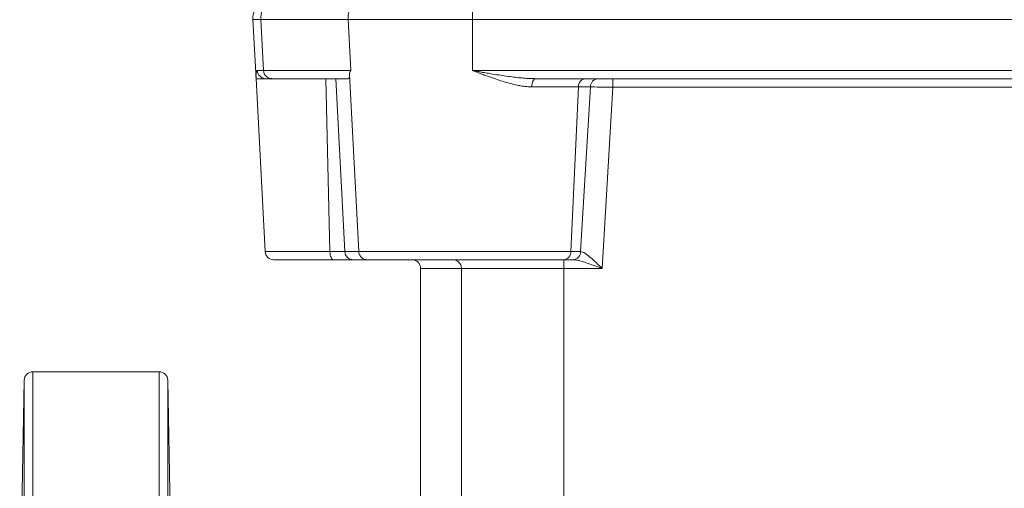
# Model space of a CAD drawing. Units: millimetres. Extents: x 20 to 1369, y -91 to 1303.
# Drawn here: x 584 to 698, y 482 to 537 of the extents above; entities that cross this region are included whole.
import ezdxf

# ---------------------------------------------------------------- set-up
doc = ezdxf.new("R2010")
doc.units = ezdxf.units.MM

msp = doc.modelspace()

# ---------------------------------------------------------------- linework, layer by layer
at = {"color": 7, "linetype": 'Continuous', "lineweight": 15}
for p, q in [((636.3, 537.71), (636.3, 536.56)), ((610.84, 536.56), (611.2, 529.71)), ((621.87, 536.56), (611.75, 536.56)), ((611.75, 536.56), (612.06, 530.66)), ((636.3, 536.56), (621.87, 536.56)), ((621.87, 536.56), (622.18, 530.66)), ((715.26, 536.56), (636.3, 536.56)), ((636.3, 530.66), (636.3, 536.56)), ((611.36, 530.66), (612.06, 530.66)), ((622.18, 530.66), (612.06, 530.66)), ((622.04, 530.21), (623.12, 509.66)), ((715.26, 530.66), (636.3, 530.66)), ((611.2, 529.72), (612.25, 509.66)), ((613.05, 529.71), (621.89, 529.71)), ((619.77, 509.66), (619.31, 529.71)), ((620.45, 529.71), (621.5, 509.66)), ((643.65, 529.71), (707.91, 529.71)), ((652.6, 528.71), (652.6, 529.71)), ((648.59, 528.77), (643.17, 528.77)), ((648.59, 528.77), (647.72, 509.66)), ((650, 528.77), (648.59, 528.77)), ((648.84, 509.66), (650, 528.77)), ((652.6, 528.71), (651.33, 507.71)), ((698.96, 528.71), (652.6, 528.71)), ((623.12, 509.66), (621.5, 509.66)), ((623.12, 509.66), (647.72, 509.66)), ((647.72, 509.66), (648.84, 509.66)), ((624.11, 508.71), (622.5, 508.71)), ((647.98, 508.71), (646.86, 508.71)), ((646.9, 507.71), (646.9, 508.71)), ((630.28, 507.71), (630.28, 480.71)), ((646.9, 507.71), (635.02, 507.71)), ((635.02, 507.71), (635.02, 460.03)), ((651.33, 507.71), (646.9, 507.71)), ((646.9, 507.71), (646.9, 388.64)), ((599.96, 495.71), (585.31, 495.71)), ((584.31, 494.73), (583.78, 464.45)), ((601.58, 459.65), (600.96, 494.73))]:
    msp.add_line(p, q, dxfattribs=at)
at = {"color": 8, "linetype": 'Continuous', "lineweight": 15}
for p, q in [((611.75, 536.56), (610.84, 536.56)), ((619.77, 509.66), (612.25, 509.66)), ((635.02, 507.71), (630.28, 507.71)), ((585.31, 495.71), (585.31, 284.23)), ((599.96, 495.71), (599.96, 284.23)), ((584.31, 285.13), (584.31, 494.73)), ((600.96, 494.73), (600.96, 285.13))]:
    msp.add_line(p, q, dxfattribs=at)
at = {"color": 144, "linetype": 'Continuous', "lineweight": 0}
for p, q in [((621.5, 509.66), (619.77, 509.66)), ((648.84, 509.66), (648.84, 509.66)), ((647.98, 508.71), (647.98, 508.71))]:
    msp.add_line(p, q, dxfattribs=at)
at = {"color": 7, "linetype": 'Continuous', "lineweight": 15, "flags": 128}
msp.add_lwpolyline([(643.17, 528.77), (643.18, 528.95), (643.21, 529.13), (643.26, 529.3), (643.32, 529.44), (643.39, 529.56), (643.47, 529.64), (643.56, 529.7), (643.65, 529.71)], dxfattribs=at)
at = {"color": 144, "linetype": 'Continuous', "lineweight": 0, "flags": 128}
msp.add_lwpolyline([(620.2, 508.71), (620.11, 508.73), (620.04, 508.78), (619.96, 508.87), (619.9, 508.99), (619.85, 509.13), (619.8, 509.29), (619.78, 509.47), (619.77, 509.66)], dxfattribs=at)
at = {"color": 7, "linetype": 'Continuous', "lineweight": 15}
for centre, radius, start, end in [((613.84, 536.71), 3, 160.5288, 183), ((614.78, 536.71), 3.03, 160.7454, 182.9705), ((624.9, 536.71), 3.03, 160.7454, 182.9705), ((612.35, 530.71), 0.999, 182.9206, 269.9307), ((613.05, 530.71), 0.994, 182.6475, 269.6892), ((649.52, 528.78), 0.932, 94.1291, 181.1037), ((650.93, 528.78), 0.932, 94.1291, 181.1037), ((613.25, 509.71), 1, 183, 270), ((624.11, 509.71), 1, 182.9895, 269.9909), ((646.79, 509.64), 0.932, 274.1291, 1.1037), ((629.28, 507.71), 1, 0, 90), ((634.02, 507.72), 0.995, 359.7287, 89.7261), ((585.31, 494.71), 1, 90, 179), ((599.96, 494.71), 1, 1, 90)]:
    msp.add_arc(centre, radius, start, end, dxfattribs=at)
at = {"color": 144, "linetype": 'Continuous', "lineweight": 0}
for centre, radius, start, end in [((622.5, 509.71), 1, 182.9895, 269.9909), ((647.91, 509.64), 0.932, 274.1291, 1.1037), ((647.91, 509.64), 0.932, 274.1432, 1.117)]:
    msp.add_arc(centre, radius, start, end, dxfattribs=at)
at = {"color": 7, "linetype": 'Continuous', "lineweight": 15}
msp.add_ellipse((621.83, 530.71), major_axis=(-0.066, 1), ratio=0.207818, start_param=3.127855, end_param=4.167317, dxfattribs=at)
for points, knots in [([(611.2, 529.71), (611.2, 529.78), (611.19, 529.89), (611.19, 530.06), (611.2, 530.21), (611.22, 530.35), (611.24, 530.46), (611.26, 530.55), (611.29, 530.61), (611.32, 530.65), (611.34, 530.66), (611.36, 530.66)], [0, 0, 0, 0, 0.141159, 0.250371, 0.381756, 0.500381, 0.613729, 0.720246, 0.820039, 0.913237, 1, 1, 1, 1]), ([(643.17, 528.77), (643.1, 528.77), (642.95, 528.77), (642.73, 528.78), (642.5, 528.8), (642.26, 528.83), (642.01, 528.86), (641.76, 528.91), (641.31, 528.99), (640.65, 529.15), (639.8, 529.4), (638.93, 529.69), (638.19, 529.95), (637.52, 530.19), (636.94, 530.41), (636.53, 530.57), (636.3, 530.66)], [0, 0, 0, 0, 0.032757, 0.066465, 0.101157, 0.136859, 0.173599, 0.211401, 0.250288, 0.369622, 0.500989, 0.618361, 0.750099, 0.820301, 0.903591, 1, 1, 1, 1]), ([(636.3, 530.66), (636.49, 530.63), (636.85, 530.56), (637.34, 530.47), (637.77, 530.4), (638.36, 530.3), (639.09, 530.18), (640, 530.04), (640.85, 529.92), (641.65, 529.83), (642.38, 529.76), (643.04, 529.72), (643.46, 529.72), (643.65, 529.71)], [0, 0, 0, 0, 0.0768689, 0.1441779, 0.2019268, 0.2501157, 0.3832284, 0.4999152, 0.618919, 0.7284112, 0.8284074, 0.9189279, 1, 1, 1, 1]), ([(650, 528.77), (650.26, 528.76), (650.64, 528.75), (651.55, 528.73), (652.07, 528.72), (652.6, 528.71)], [0, 0, 0, 0, 0.5, 0.5, 1, 1, 1, 1]), ([(651.33, 507.71), (651.1, 507.94), (650.87, 508.16), (650.41, 508.59), (650.19, 508.8), (649.76, 509.17), (649.55, 509.34), (649.26, 509.52), (649.17, 509.57), (649, 509.64), (648.92, 509.66), (648.84, 509.66)], [0, 0, 0, 0, 0.25, 0.25, 0.5, 0.5, 0.75, 0.75, 0.875, 0.875, 1, 1, 1, 1]), ([(620.2, 508.71), (620.09, 508.71), (619.89, 508.71), (619.59, 508.71), (619.3, 508.71), (619.01, 508.71), (618.73, 508.71), (618.45, 508.71), (618.18, 508.71), (617.91, 508.71), (617.65, 508.71), (617.04, 508.71), (616.14, 508.71), (615.1, 508.71), (614.27, 508.71), (613.79, 508.71), (613.54, 508.71), (613.41, 508.71), (613.32, 508.71), (613.26, 508.71), (613.25, 508.71), (613.25, 508.71)], [0, 0, 0, 0, 0.0246211, 0.0491667, 0.0736555, 0.098106, 0.122537, 0.1469673, 0.1714157, 0.195901, 0.2204417, 0.2450565, 0.3725148, 0.5000113, 0.6274695, 0.754966, 0.8041106, 0.8530363, 0.9018929, 0.9508309, 1, 1, 1, 1]), ([(646.86, 508.71), (646.81, 508.71), (646.7, 508.71), (646.53, 508.71), (646.36, 508.71), (646.18, 508.71), (645.99, 508.71), (645.66, 508.71), (645.16, 508.71), (644.45, 508.71), (643.68, 508.71), (642.57, 508.71), (641.06, 508.71), (639.12, 508.71), (637.13, 508.71), (635.18, 508.71), (633.29, 508.71), (631.47, 508.71), (629.74, 508.71), (628.13, 508.71), (626.73, 508.71), (625.78, 508.71), (625.18, 508.71), (624.8, 508.71), (624.51, 508.71), (624.32, 508.71), (624.21, 508.71), (624.14, 508.71), (624.12, 508.71), (624.11, 508.71)], [0, 0, 0, 0, 0.009956, 0.019898, 0.029833, 0.039766, 0.049705, 0.059657, 0.090675, 0.121709, 0.153584, 0.185477, 0.250082, 0.314688, 0.378402, 0.440404, 0.500002, 0.559601, 0.621603, 0.685317, 0.749922, 0.814528, 0.846404, 0.878296, 0.909314, 0.940348, 0.96023, 0.980096, 1, 1, 1, 1]), ([(647.98, 508.71), (648.08, 508.71), (648.18, 508.7), (648.41, 508.67), (648.54, 508.64), (648.93, 508.54), (649.21, 508.46), (649.79, 508.27), (650.09, 508.16), (650.7, 507.94), (651.02, 507.83), (651.33, 507.71)], [0, 0, 0, 0, 0.125, 0.125, 0.25, 0.25, 0.5, 0.5, 0.75, 0.75, 1, 1, 1, 1])]:
    msp.add_open_spline(points, degree=3, knots=knots, dxfattribs=at)
for points in [[(622.04, 530.21), (622.05, 530.35), (622.09, 530.5), (622.18, 530.66)], [(612.35, 529.71), (611.59, 529.71), (611.2, 529.71), (611.2, 529.71)], [(612.35, 529.71), (612.5, 529.71), (612.73, 529.71), (613.05, 529.71)]]:
    msp.add_open_spline(points, degree=3, dxfattribs=at)
at = {"color": 144, "linetype": 'Continuous', "lineweight": 0}
msp.add_open_spline([(622.5, 508.71), (622.5, 508.71), (622.49, 508.71), (622.48, 508.71), (622.45, 508.71), (622.42, 508.71), (622.38, 508.71), (622.29, 508.71), (622.14, 508.71), (621.86, 508.71), (621.52, 508.71), (621.16, 508.71), (620.82, 508.71), (620.52, 508.71), (620.3, 508.71), (620.2, 508.71)], degree=3, knots=[0, 0, 0, 0, 0.041035, 0.081898, 0.122672, 0.16344, 0.204286, 0.24529, 0.372601, 0.50003, 0.627341, 0.75477, 0.836546, 0.918067, 1, 1, 1, 1], dxfattribs=at)

doc.saveas('drawing.dxf')
